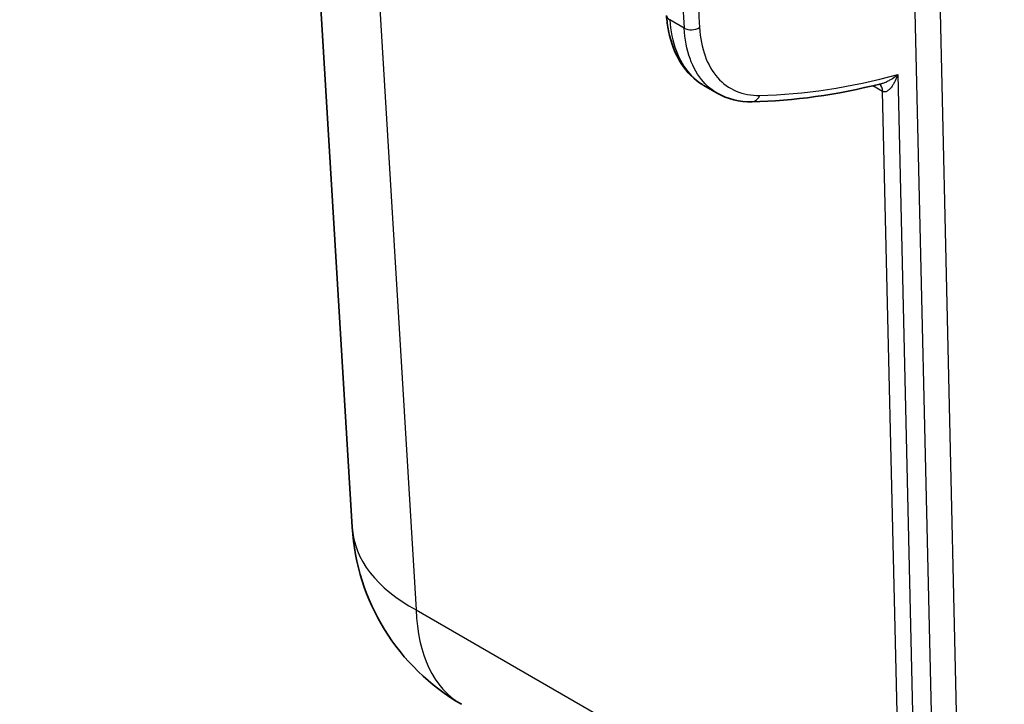
# Model space of a CAD drawing. Units: millimetres. Extents: x -71760 to 80633, y -150749 to 2280.
# Drawn here: x 163 to 277, y 443 to 522 of the extents above; entities that cross this region are included whole.
import ezdxf

# ---------------------------------------------------------------- set-up
doc = ezdxf.new("R2010")
doc.units = ezdxf.units.MM
doc.header["$LTSCALE"] = 4
doc.layers.add('Visible (ISO)', color=7, linetype='Continuous', lineweight=35)
doc.layers.add('Visible Narrow (ISO)', color=7, linetype='Continuous', lineweight=25)

msp = doc.modelspace()

# ---------------------------------------------------------------- linework, layer by layer
at = {"layer": 'Visible (ISO)'}
for p, q in [((201.675, 463.692), (194.127, 588.476)), ((262.88, 514.98), (262.88, 514.98)), ((243.916, 513.877), (242.36, 514.776))]:
    msp.add_line(p, q, dxfattribs=at)
msp.add_arc((227.028, 465.226), 25.4, 183.46129, 240, dxfattribs=at)
msp.add_open_spline([(242.242, 514.846), (241.257, 515.439), (240.407, 516.283), (239.056, 518.376), (238.561, 519.672), (238.167, 521.665), (238.087, 522.261), (238.041, 522.875)], degree=3, knots=[0.0212387, 0.0212387, 0.0212387, 0.0212387, 0.5501819, 0.5501819, 1.1145948, 1.1145948, 1.3419481, 1.3419481, 1.3419481, 1.3419481], dxfattribs=at)
for points in [[(262.88, 514.98), (257.764, 513.684), (252.749, 512.979), (247.952, 512.887)], [(243.918, 513.876), (243.917, 513.877), (243.917, 513.877), (243.917, 513.877)], [(247.952, 512.887), (246.5, 512.86), (245.099, 513.194), (243.918, 513.876)]]:
    msp.add_open_spline(points, degree=3, dxfattribs=at)
at = {"layer": 'Visible Narrow (ISO)'}
for p, q in [((269.143, 423.122), (266.275, 546.821)), ((269.188, 545.139), (272.016, 423.165)), ((204.071, 536.935), (209.079, 454.139)), ((240.078, 521.413), (238.412, 522.375)), ((264.803, 516.035), (266.989, 421.768)), ((263.052, 514.073), (261.899, 514.739)), ((265.193, 421.741), (263.052, 514.073)), ((209.079, 454.139), (230.831, 441.58))]:
    msp.add_line(p, q, dxfattribs=at)
for start, end in [(89.97337026, 89.97337029), (89.97773602, 89.97773604), (89.97948088, 89.9794809), (89.98384883, 89.98384885), (89.98559181, 89.98559183), (89.98996133, 89.98996135), (89.99170304, 89.99170306), (89.99607352, 89.99607354), (89.9978146, 89.99781461), (90.00218539, 90.0021854), (90.00392646, 90.00392648), (90.00829694, 90.00829696), (90.01003865, 90.01003867), (90.01440817, 90.01440819), (90.01615115, 90.01615117), (90.0205191, 90.02051912), (90.02226396, 90.02226398), (90.02662971, 90.02662974)]:
    msp.add_arc((4436.47, -74552.505), 76196.591, start, end, dxfattribs=at)
for centre, major_axis, ratio, start_param, end_param in [((867.385, 937.545), (450.306, 766.593), 0.5722973, 2.3779664, 2.4355693), ((868.327, 937.046), (-449.703, -765.547), 0.57229, 5.5200491, 5.577166), ((239.308, 522.97), (-1.266, -0.095), 0.6141757, 0, 0.7405202), ((240.974, 522.008), (-1.268, -0.076), 0.6240196, 0.7496363, 2.3197782), ((280.763, 600.727), (-58.643, -79.219), 0.6176649, 0.4440167, 0.6649151), ((261.635, 513.175), (1.007, 1.765), 0.571262, 5.5298666, 6.2597449), ((261.616, 513.186), (1.016, 1.76), 0.5773503, 5.5326937, 6.2506637), ((247.928, 514.157), (0.024, -1.27), 0.773771, 0, 1.1276974), ((227.028, 465.226), (-25.354, -1.534), 0.5766475, 0, 0.749925), ((227.028, 465.226), (-12.7, -21.997), 0.5773503, 5.5326937, 6.2831853)]:
    msp.add_ellipse(centre, major_axis=major_axis, ratio=ratio, start_param=start_param, end_param=end_param, dxfattribs=at)
for points, knots in [([(238.412, 522.375), (238.509, 521.072), (238.758, 519.871), (239.15, 518.813), (239.543, 517.755), (240.079, 516.841), (240.74, 516.101), (241.218, 515.566), (241.761, 515.122), (242.36, 514.776)], [2.41411343, 2.41411343, 2.41411343, 2.41411343, 2.67501188, 2.67501188, 2.67501188, 2.93591032, 2.93591032, 2.93591032, 3.12445292, 3.12445292, 3.12445292, 3.12445292]), ([(243.917, 513.877), (243.323, 514.22), (242.786, 514.66), (242.316, 515.191), (241.665, 515.925), (241.143, 516.832), (240.766, 517.881), (240.388, 518.93), (240.157, 520.12), (240.078, 521.413)], [0.78539852, 0.78539852, 0.78539852, 0.78539852, 0.97394112, 0.97394112, 0.97394112, 1.23483957, 1.23483957, 1.23483957, 1.49573801, 1.49573801, 1.49573801, 1.49573801]), ([(241.872, 521.48), (241.944, 520.274), (242.16, 519.163), (242.863, 517.206), (243.35, 516.36), (244.563, 514.99), (245.289, 514.466), (246.931, 513.777), (247.846, 513.611), (248.826, 513.63)], [4.7874473, 4.7874473, 4.7874473, 4.7874473, 5.0483457, 5.0483457, 5.3092442, 5.3092442, 5.5701426, 5.5701426, 5.8310411, 5.8310411, 5.8310411, 5.8310411]), ([(262.88, 514.98), (262.9, 514.985), (262.919, 514.99), (262.939, 514.996), (263.069, 515.032), (263.194, 515.076), (263.317, 515.126), (263.392, 515.156), (263.464, 515.188), (263.536, 515.221), (263.593, 515.248), (263.649, 515.275), (263.704, 515.303), (263.835, 515.371), (263.963, 515.444), (264.086, 515.52), (264.127, 515.545), (264.167, 515.571), (264.207, 515.596), (264.418, 515.733), (264.617, 515.881), (264.803, 516.035)], [0.0009027354, 0.0009027354, 0.0009027354, 0.0009027354, 0.0009626949, 0.0009626949, 0.0009626949, 0.0013658771, 0.0013658771, 0.0013658771, 0.0016090453, 0.0016090453, 0.0016090453, 0.0018018984, 0.0018018984, 0.0018018984, 0.0022612404, 0.0022612404, 0.0022612404, 0.002413568, 0.002413568, 0.002413568, 0.0032180906, 0.0032180906, 0.0032180906, 0.0032180906]), ([(264.803, 516.035), (264.719, 515.789), (264.623, 515.551), (264.513, 515.324), (264.492, 515.282), (264.471, 515.24), (264.45, 515.198), (264.384, 515.07), (264.313, 514.946), (264.238, 514.828), (264.206, 514.778), (264.173, 514.729), (264.139, 514.682), (264.097, 514.622), (264.053, 514.564), (264.008, 514.509), (263.932, 514.416), (263.851, 514.33), (263.765, 514.255), (263.731, 514.225), (263.696, 514.197), (263.66, 514.172), (263.613, 514.138), (263.565, 514.109), (263.516, 514.084), (263.469, 514.061), (263.42, 514.043), (263.369, 514.031), (263.338, 514.024), (263.307, 514.019), (263.275, 514.018), (263.201, 514.015), (263.128, 514.031), (263.059, 514.069)], [-0.0000118055, -0.0000118055, -0.0000118055, -0.0000118055, 0.0008003222, 0.0008003222, 0.0008003222, 0.0009518697, 0.0009518697, 0.0009518697, 0.0014158988, 0.0014158988, 0.0014158988, 0.0016124498, 0.0016124498, 0.0016124498, 0.0018570113, 0.0018570113, 0.0018570113, 0.0022651621, 0.0022651621, 0.0022651621, 0.0024245775, 0.0024245775, 0.0024245775, 0.0026321744, 0.0026321744, 0.0026321744, 0.0028306413, 0.0028306413, 0.0028306413, 0.0029518572, 0.0029518572, 0.0029518572, 0.0032367051, 0.0032367051, 0.0032367051, 0.0032367051])]:
    msp.add_open_spline(points, degree=3, knots=knots, dxfattribs=at)
msp.add_open_spline([(263.059, 514.069), (263.057, 514.07), (263.054, 514.072), (263.052, 514.073)], degree=3, dxfattribs=at)

doc.saveas('drawing.dxf')
